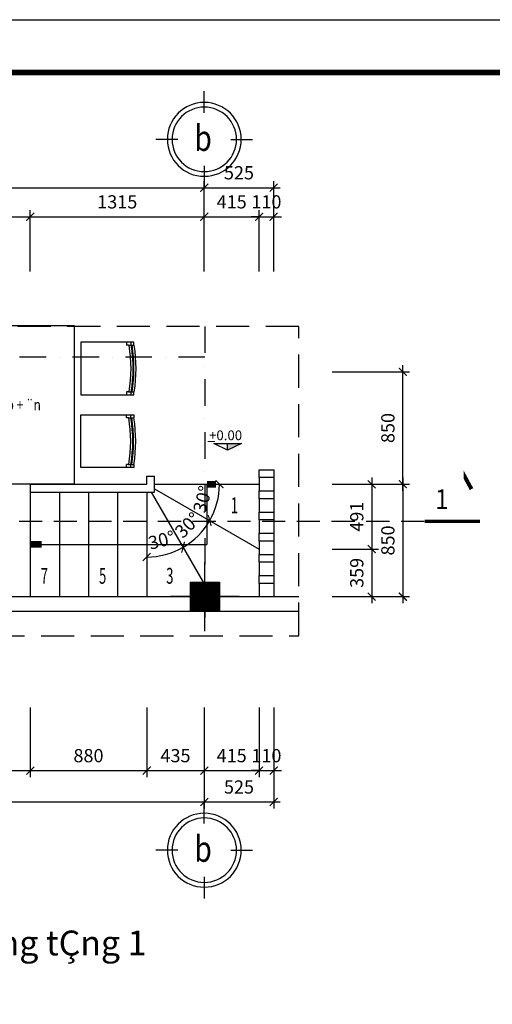
# Model space of a CAD drawing. Extents: x 555842 to 680312, y -554076 to -497419.
# Drawn here: x 664826 to 668398, y -546263 to -538820 of the extents above; entities that cross this region are included whole.
import ezdxf
from ezdxf.enums import TextEntityAlignment as Align

# ---------------------------------------------------------------- set-up
doc = ezdxf.new("R2010")
doc.units = 0
doc.header["$LTSCALE"] = 5
doc.header["$MEASUREMENT"] = 0
for name, pattern in [('CENTER2', [1.125, 0.75, -0.125, 0.125, -0.125]), ('DASHDOTX2', [2, 1, -0.5, 0, -0.5]), ('HIDDENX2', [0.75, 0.5, -0.25])]:
    doc.linetypes.add(name, pattern=pattern)
doc.layers.get('0').update_dxf_attribs({"linetype": 'CONTINUOUS'})
doc.layers.get('DEFPOINTS').update_dxf_attribs({"linetype": 'CONTINUOUS'})
for name, color, linetype in [('1', 7, 'CONTINUOUS'), ('2D', 7, 'CONTINUOUS'), ('8', 8, 'CONTINUOUS'), ('CAT', 3, 'CONTINUOUS'), ('CHU', 3, 'CONTINUOUS'), ('HACHT', 250, 'CONTINUOUS'), ('HATCH', 250, 'CONTINUOUS'), ('Kten', 7, 'CONTINUOUS'), ('TEXT', 3, 'CONTINUOUS'), ('TEXTKT', 65, 'CONTINUOUS'), ('tim', 169, 'CENTER2'), ('TUONG', 32, 'CONTINUOUS')]:
    doc.layers.add(name, color=color, linetype=linetype)
doc.styles.add('CHOA', font='VHTIME.ttf', dxfattribs={"width": 0.9, "oblique": 15})
doc.styles.add('CHUC HOA MANH', font='VHAVAN.ttf', dxfattribs={"width": 0.8, "height": 250})
doc.styles.add('Heavy', font='VHTIFH.ttf')
doc.styles.add('ISO3', font='VHBLACK.ttf', dxfattribs={"width": 0.8})
doc.styles.add('quang ghi chu', font='VHTEKN.ttf', dxfattribs={"oblique": 20})
doc.styles.add('STYLE1', font='VHAVANB.ttf', dxfattribs={"width": 0.6})
doc.styles.add('VNCC-SIM', font='vncc-sim.shx', dxfattribs={"width": 0.75})
doc.dimstyles.new('Copy of KT-100', dxfattribs={"dimscale": 100, "dimtxt": 1, "dimasz": 0.6, "dimexe": 0.5, "dimexo": 0, "dimgap": 0.5, "dimtad": 1, "dimdec": 0, "dimdsep": 46, "dimtxsty": 'VNCC-SIM', "dimblk": 'ARCHTICK', "dimcen": 0, "dimdle": 0.5, "dimclrd": 28, "dimclre": 28, "dimclrt": 7, "dimadec": 0, "dimazin": 0, "dimtfac": 1, "dimtdec": 0, "dimtix": 1, "dimtmove": 2, "dimatfit": 3, "dimfxl": 0, "dimarcsym": 0})

# ---------------------------------------------------------------- blocks, each defined once
blk = doc.blocks.new('A$C1B3F7D3A')
at = {"layer": 'HACHT', "ltscale": 100}
for p, q in [((352.2, 546.3), (352.2, 26.3)), ((92.2, 286.3), (612.2, 286.3))]:
    blk.add_line(p, q, dxfattribs=at)
at = {"layer": 'TEXTKT', "color": 250}
for p, q in [((242.2, 396.3), (242.2, 176.3)), ((242.2, 396.3), (462.2, 396.3)), ((242.2, 176.3), (462.2, 176.3))]:
    blk.add_line(p, q, dxfattribs=at)
at = {"layer": 'TEXTKT', "color": 250, "const_width": 220}
blk.add_lwpolyline([(352.2, 396.3), (352.2, 176.3)], dxfattribs=at)
at = {"layer": 'TEXTKT', "color": 250}
blk.add_lwpolyline([(242.2, 176.3), (462.2, 176.3), (462.2, 396.3), (242.2, 396.3)], close=True, dxfattribs=at)
blk = doc.blocks.new('GHE-DUA')
for p, q in [((-450, 220), (-500, 220)), ((-470, 250), (-470, 220)), ((-450, 220), (-430, 220)), ((-430, 250), (-430, 220)), ((-450, -220), (-500, -220)), ((-470, -220), (-470, -250)), ((-450, -220), (-430, -220)), ((-430, -220), (-430, -250))]:
    blk.add_line(p, q)
blk.add_lwpolyline([(-500, 220), (-500, 250), (0, 250), (0, -250), (-500, -250), (-500, -220)])
for centre, radius, start, end in [((879.8, 0), 1397.2, 170.94073, 189.05927), ((879.8, 0), 1377.2, 170.80804, 189.19196), ((907.4, 0), 1397.2, 170.94073, 189.05927), ((907.4, 0), 1377.2, 170.80804, 189.19196)]:
    blk.add_arc(centre, radius, start, end)
blk = doc.blocks.new('ban1200x900loai2')
at = {"layer": 'HACHT'}
blk.add_lwpolyline([(0, -450), (0, 450), (1200, 450), (1200, -450)], close=True, dxfattribs=at)
at = {"layer": 'HACHT', "extrusion": (0, 0, -1), "yscale": 0.7999999999883585, "zscale": -0.8}
for p, xscale, rotation in [((-325.4, 501.6), 0.8000000000029104, 270), ((-874.6, 501.6), -0.8000000000029104, 90), ((-325.4, -501.6), -0.8000000000029104, 270), ((-874.6, -501.6), 0.8000000000029104, 90)]:
    blk.add_blockref('GHE-DUA', p, dxfattribs=dict(at, xscale=xscale, rotation=rotation))
blk = doc.blocks.new('gfg')
at = {"layer": 'CAT', "color": 7, "ltscale": 80}
for points in [[(480010.9, -516950.8), (503851.4, -516950.8), (503851.4, -499313.6), (480010.9, -499313.6)], [(480515.7, -499617.6), (502116.5, -499617.6), (502116.5, -516488.7), (480515.7, -516488.7)]]:
    blk.add_lwpolyline(points, close=True, dxfattribs=at)
blk = doc.blocks.new('A$C1718121F')
at = {"layer": 'HATCH'}
for p, q in [((522, 809), (522, 1043)), ((235, 522), (0, 522)), ((809, 522), (1043, 522)), ((522, 235), (522, 0))]:
    blk.add_line(p, q, dxfattribs=at)
at = {"layer": 'HATCH', "extrusion": (0, 0, -1)}
blk.add_ellipse((522, 522), major_axis=(-399, 0), ratio=1, start_param=4.712308, end_param=10.995493, dxfattribs=at)
at = {"layer": 'TEXT', "color": 31, "ltscale": 80, "extrusion": (0, 0, -1)}
blk.add_ellipse((522, 522), major_axis=(-348, 0), ratio=1, start_param=4.712365, end_param=10.99555, dxfattribs=at)
blk = doc.blocks.new('_ArchTick')
at = {"color": 0, "linetype": 'ByBlock', "const_width": 0.15}
blk.add_lwpolyline([(-0.5, -0.5), (0.5, 0.5)], dxfattribs=at)
blk = doc.blocks.new('*D3868')
at = {"layer": 'DEFPOINTS', "color": 0, "ltscale": 100}
for p in [(662691.1, -544020.3), (666220.9, -544020.3), (666220.9, -544733.5)]:
    blk.add_point(p, dxfattribs=at)
at = {"layer": 'HACHT', "color": 28, "lineweight": -2, "ltscale": 100}
for p, q in [((662691.1, -544020.3), (662691.1, -544783.5)), ((666220.9, -544020.3), (666220.9, -544783.5)), ((662641.1, -544733.5), (666270.9, -544733.5))]:
    blk.add_line(p, q, dxfattribs=at)
at = {"layer": 'HACHT', "color": 28, "lineweight": -2, "ltscale": 100, "xscale": 60, "yscale": 60, "zscale": 60, "rotation": 180}
blk.add_blockref('_ArchTick', (662691.1, -544733.5), dxfattribs=at)
at = {"layer": 'HACHT', "color": 28, "lineweight": -2, "ltscale": 100, "xscale": 60, "yscale": 60, "zscale": 60}
blk.add_blockref('_ArchTick', (666220.9, -544733.5), dxfattribs=at)
at = {"layer": 'HACHT', "color": 7, "ltscale": 100, "insert": (664456, -544633.5), "char_height": 100, "attachment_point": 5, "style": 'VNCC-SIM'}
blk.add_mtext('3530', dxfattribs=at)
blk = doc.blocks.new('*D3869')
at = {"layer": 'DEFPOINTS', "color": 0, "ltscale": 100}
for p in [(662691.1, -544020.3), (664905.7, -544020.3), (664905.7, -544496.5)]:
    blk.add_point(p, dxfattribs=at)
at = {"layer": 'HACHT', "color": 28, "lineweight": -2, "ltscale": 100}
for p, q in [((662691.1, -544020.3), (662691.1, -544546.5)), ((664905.7, -544020.3), (664905.7, -544546.5)), ((662641.1, -544496.5), (664955.7, -544496.5))]:
    blk.add_line(p, q, dxfattribs=at)
at = {"layer": 'HACHT', "color": 28, "lineweight": -2, "ltscale": 100, "xscale": 60, "yscale": 60, "zscale": 60, "rotation": 180}
blk.add_blockref('_ArchTick', (662691.1, -544496.5), dxfattribs=at)
at = {"layer": 'HACHT', "color": 28, "lineweight": -2, "ltscale": 100, "xscale": 60, "yscale": 60, "zscale": 60}
blk.add_blockref('_ArchTick', (664905.7, -544496.5), dxfattribs=at)
at = {"layer": 'HACHT', "color": 7, "ltscale": 100, "insert": (663798.4, -544396.5), "char_height": 100, "attachment_point": 5, "style": 'VNCC-SIM'}
blk.add_mtext('2215', dxfattribs=at)
blk = doc.blocks.new('*D3870')
at = {"layer": 'DEFPOINTS', "color": 0, "ltscale": 100}
for p in [(664905.7, -544020.3), (665785.7, -544020.3), (665785.7, -544496.5)]:
    blk.add_point(p, dxfattribs=at)
at = {"layer": 'HACHT', "color": 28, "lineweight": -2, "ltscale": 100}
for p, q in [((664905.7, -544020.3), (664905.7, -544546.5)), ((665785.7, -544020.3), (665785.7, -544546.5)), ((664855.7, -544496.5), (665835.7, -544496.5))]:
    blk.add_line(p, q, dxfattribs=at)
at = {"layer": 'HACHT', "color": 28, "lineweight": -2, "ltscale": 100, "xscale": 60, "yscale": 60, "zscale": 60, "rotation": 180}
blk.add_blockref('_ArchTick', (664905.7, -544496.5), dxfattribs=at)
at = {"layer": 'HACHT', "color": 28, "lineweight": -2, "ltscale": 100, "xscale": 60, "yscale": 60, "zscale": 60}
blk.add_blockref('_ArchTick', (665785.7, -544496.5), dxfattribs=at)
at = {"layer": 'HACHT', "color": 7, "ltscale": 100, "insert": (665345.7, -544396.5), "char_height": 100, "attachment_point": 5, "style": 'VNCC-SIM'}
blk.add_mtext('880', dxfattribs=at)
blk = doc.blocks.new('*D3871')
at = {"layer": 'DEFPOINTS', "color": 0, "ltscale": 100}
for p in [(665785.7, -544020.3), (666220.9, -544020.3), (666220.9, -544496.5)]:
    blk.add_point(p, dxfattribs=at)
at = {"layer": 'HACHT', "color": 28, "lineweight": -2, "ltscale": 100}
for p, q in [((665785.7, -544020.3), (665785.7, -544546.5)), ((666220.9, -544020.3), (666220.9, -544546.5)), ((665735.7, -544496.5), (666270.9, -544496.5))]:
    blk.add_line(p, q, dxfattribs=at)
at = {"layer": 'HACHT', "color": 28, "lineweight": -2, "ltscale": 100, "xscale": 60, "yscale": 60, "zscale": 60, "rotation": 180}
blk.add_blockref('_ArchTick', (665785.7, -544496.5), dxfattribs=at)
at = {"layer": 'HACHT', "color": 28, "lineweight": -2, "ltscale": 100, "xscale": 60, "yscale": 60, "zscale": 60}
blk.add_blockref('_ArchTick', (666220.9, -544496.5), dxfattribs=at)
at = {"layer": 'HACHT', "color": 7, "ltscale": 100, "insert": (666003.3, -544396.5), "char_height": 100, "attachment_point": 5, "style": 'VNCC-SIM'}
blk.add_mtext('435', dxfattribs=at)
blk = doc.blocks.new('*D3873')
at = {"layer": 'DEFPOINTS', "color": 0, "ltscale": 100}
for p in [(666220.9, -540090), (662732.9, -540722.2), (666220.9, -540722.2)]:
    blk.add_point(p, dxfattribs=at)
at = {"layer": 'HACHT', "color": 28, "lineweight": -2, "ltscale": 100}
for p, q in [((662682.9, -540090), (666270.9, -540090)), ((662732.9, -540722.2), (662732.9, -540040)), ((666220.9, -540722.2), (666220.9, -540040))]:
    blk.add_line(p, q, dxfattribs=at)
at = {"layer": 'HACHT', "color": 28, "lineweight": -2, "ltscale": 100, "xscale": 60, "yscale": 60, "zscale": 60, "rotation": 180}
blk.add_blockref('_ArchTick', (662732.9, -540090), dxfattribs=at)
at = {"layer": 'HACHT', "color": 28, "lineweight": -2, "ltscale": 100, "xscale": 60, "yscale": 60, "zscale": 60}
blk.add_blockref('_ArchTick', (666220.9, -540090), dxfattribs=at)
at = {"layer": 'HACHT', "color": 7, "ltscale": 100, "insert": (664476.9, -539990), "char_height": 100, "attachment_point": 5, "style": 'VNCC-SIM'}
blk.add_mtext('3488', dxfattribs=at)
blk = doc.blocks.new('*D3875')
at = {"layer": 'DEFPOINTS', "color": 0, "ltscale": 100}
for p in [(664905.7, -540309.8), (663200.9, -540722.2), (664905.7, -540722.2)]:
    blk.add_point(p, dxfattribs=at)
at = {"layer": 'HACHT', "color": 28, "lineweight": -2, "ltscale": 100}
for p, q in [((663150.9, -540309.8), (664955.7, -540309.8)), ((663200.9, -540722.2), (663200.9, -540259.8)), ((664905.7, -540722.2), (664905.7, -540259.8))]:
    blk.add_line(p, q, dxfattribs=at)
at = {"layer": 'HACHT', "color": 28, "lineweight": -2, "ltscale": 100, "xscale": 60, "yscale": 60, "zscale": 60, "rotation": 180}
blk.add_blockref('_ArchTick', (663200.9, -540309.8), dxfattribs=at)
at = {"layer": 'HACHT', "color": 28, "lineweight": -2, "ltscale": 100, "xscale": 60, "yscale": 60, "zscale": 60}
blk.add_blockref('_ArchTick', (664905.7, -540309.8), dxfattribs=at)
at = {"layer": 'HACHT', "color": 7, "ltscale": 100, "insert": (664053.3, -540209.8), "char_height": 100, "attachment_point": 5, "style": 'VNCC-SIM'}
blk.add_mtext('1705', dxfattribs=at)
blk = doc.blocks.new('*D3876')
at = {"layer": 'DEFPOINTS', "color": 0, "ltscale": 100}
for p in [(666220.9, -540309.8), (664905.7, -540722.2), (666220.9, -540722.2)]:
    blk.add_point(p, dxfattribs=at)
at = {"layer": 'HACHT', "color": 28, "lineweight": -2, "ltscale": 100}
for p, q in [((664855.7, -540309.8), (666270.9, -540309.8)), ((664905.7, -540722.2), (664905.7, -540259.8)), ((666220.9, -540722.2), (666220.9, -540259.8))]:
    blk.add_line(p, q, dxfattribs=at)
at = {"layer": 'HACHT', "color": 28, "lineweight": -2, "ltscale": 100, "xscale": 60, "yscale": 60, "zscale": 60, "rotation": 180}
blk.add_blockref('_ArchTick', (664905.7, -540309.8), dxfattribs=at)
at = {"layer": 'HACHT', "color": 28, "lineweight": -2, "ltscale": 100, "xscale": 60, "yscale": 60, "zscale": 60}
blk.add_blockref('_ArchTick', (666220.9, -540309.8), dxfattribs=at)
at = {"layer": 'HACHT', "color": 7, "ltscale": 100, "insert": (665563.3, -540209.8), "char_height": 100, "attachment_point": 5, "style": 'VNCC-SIM'}
blk.add_mtext('1315', dxfattribs=at)
blk = doc.blocks.new('*D3877')
at = {"layer": 'DEFPOINTS', "color": 0, "ltscale": 100}
for p in [(667186.6, -542331.6), (667186.6, -543181.6), (667722, -543181.6)]:
    blk.add_point(p, dxfattribs=at)
at = {"layer": 'HACHT', "color": 28, "lineweight": -2, "ltscale": 100}
for p, q in [((667186.6, -542331.6), (667772, -542331.6)), ((667722, -542281.6), (667722, -543231.6)), ((667186.6, -543181.6), (667772, -543181.6))]:
    blk.add_line(p, q, dxfattribs=at)
at = {"layer": 'HACHT', "color": 28, "lineweight": -2, "ltscale": 100, "xscale": 60, "yscale": 60, "zscale": 60}
for p, rotation in [((667722, -542331.6), 90), ((667722, -543181.6), 270)]:
    blk.add_blockref('_ArchTick', p, dxfattribs=dict(at, rotation=rotation))
at = {"layer": 'HACHT', "color": 7, "ltscale": 100, "insert": (667622, -542756.6), "char_height": 100, "attachment_point": 5, "rotation": 90, "style": 'VNCC-SIM'}
blk.add_mtext('850', dxfattribs=at)
blk = doc.blocks.new('*D3878')
at = {"layer": 'DEFPOINTS', "color": 0, "ltscale": 100}
for p in [(667186.6, -541481.6), (667722, -541481.6), (667186.6, -542331.6)]:
    blk.add_point(p, dxfattribs=at)
at = {"layer": 'HACHT', "color": 28, "lineweight": -2, "ltscale": 100}
for p, q in [((667722, -542381.6), (667722, -541431.6)), ((667186.6, -541481.6), (667772, -541481.6)), ((667186.6, -542331.6), (667772, -542331.6))]:
    blk.add_line(p, q, dxfattribs=at)
at = {"layer": 'HACHT', "color": 28, "lineweight": -2, "ltscale": 100, "xscale": 60, "yscale": 60, "zscale": 60}
for p, rotation in [((667722, -541481.6), 90), ((667722, -542331.6), 270)]:
    blk.add_blockref('_ArchTick', p, dxfattribs=dict(at, rotation=rotation))
at = {"layer": 'HACHT', "color": 7, "ltscale": 100, "insert": (667622, -541906.6), "char_height": 100, "attachment_point": 5, "rotation": 90, "style": 'VNCC-SIM'}
blk.add_mtext('850', dxfattribs=at)
blk = doc.blocks.new('*D3879')
at = {"layer": 'DEFPOINTS', "color": 0, "ltscale": 100}
for p in [(667186.6, -542331.6), (667186.6, -542822.3), (667486.8, -542822.3)]:
    blk.add_point(p, dxfattribs=at)
at = {"layer": 'HACHT', "color": 28, "lineweight": -2, "ltscale": 100}
for p, q in [((667186.6, -542331.6), (667536.8, -542331.6)), ((667486.8, -542281.6), (667486.8, -542872.3)), ((667186.6, -542822.3), (667536.8, -542822.3))]:
    blk.add_line(p, q, dxfattribs=at)
at = {"layer": 'HACHT', "color": 28, "lineweight": -2, "ltscale": 100, "xscale": 60, "yscale": 60, "zscale": 60}
for p, rotation in [((667486.8, -542331.6), 90), ((667486.8, -542822.3), 270)]:
    blk.add_blockref('_ArchTick', p, dxfattribs=dict(at, rotation=rotation))
at = {"layer": 'HACHT', "color": 7, "ltscale": 100, "insert": (667386.8, -542577), "char_height": 100, "attachment_point": 5, "rotation": 90, "style": 'VNCC-SIM'}
blk.add_mtext('491', dxfattribs=at)
blk = doc.blocks.new('*D3880')
at = {"layer": 'DEFPOINTS', "color": 0, "ltscale": 100}
for p in [(667186.6, -542822.3), (667186.6, -543181.6), (667486.8, -543181.6)]:
    blk.add_point(p, dxfattribs=at)
at = {"layer": 'HACHT', "color": 28, "lineweight": -2, "ltscale": 100}
for p, q in [((667486.8, -542772.3), (667486.8, -543231.6)), ((667186.6, -542822.3), (667536.8, -542822.3)), ((667186.6, -543181.6), (667536.8, -543181.6))]:
    blk.add_line(p, q, dxfattribs=at)
at = {"layer": 'HACHT', "color": 28, "lineweight": -2, "ltscale": 100, "xscale": 60, "yscale": 60, "zscale": 60}
for p, rotation in [((667486.8, -542822.3), 90), ((667486.8, -543181.6), 270)]:
    blk.add_blockref('_ArchTick', p, dxfattribs=dict(at, rotation=rotation))
at = {"layer": 'HACHT', "color": 7, "ltscale": 100, "insert": (667386.8, -543002), "char_height": 100, "attachment_point": 5, "rotation": 90, "style": 'VNCC-SIM'}
blk.add_mtext('359', dxfattribs=at)
blk = doc.blocks.new('*D3881')
at = {"layer": 'DEFPOINTS', "color": 0, "ltscale": 100}
for p in [(666220.9, -544020.3), (666635.7, -544020.3), (666635.7, -544496.5)]:
    blk.add_point(p, dxfattribs=at)
at = {"layer": 'HACHT', "color": 28, "lineweight": -2, "ltscale": 100}
for p, q in [((666220.9, -544020.3), (666220.9, -544546.5)), ((666635.7, -544020.3), (666635.7, -544546.5)), ((666170.9, -544496.5), (666685.7, -544496.5))]:
    blk.add_line(p, q, dxfattribs=at)
at = {"layer": 'HACHT', "color": 28, "lineweight": -2, "ltscale": 100, "xscale": 60, "yscale": 60, "zscale": 60, "rotation": 180}
blk.add_blockref('_ArchTick', (666220.9, -544496.5), dxfattribs=at)
at = {"layer": 'HACHT', "color": 28, "lineweight": -2, "ltscale": 100, "xscale": 60, "yscale": 60, "zscale": 60}
blk.add_blockref('_ArchTick', (666635.7, -544496.5), dxfattribs=at)
at = {"layer": 'HACHT', "color": 7, "ltscale": 100, "insert": (666428.3, -544396.5), "char_height": 100, "attachment_point": 5, "style": 'VNCC-SIM'}
blk.add_mtext('415', dxfattribs=at)
blk = doc.blocks.new('*D3882')
at = {"layer": 'DEFPOINTS', "color": 0, "ltscale": 100}
for p in [(666635.7, -544020.3), (666745.7, -544020.3), (666745.7, -544496.5)]:
    blk.add_point(p, dxfattribs=at)
at = {"layer": 'HACHT', "color": 28, "lineweight": -2, "ltscale": 100}
for p, q in [((666635.7, -544020.3), (666635.7, -544546.5)), ((666745.7, -544020.3), (666745.7, -544546.5)), ((666635.7, -544496.5), (666575.7, -544496.5)), ((666635.7, -544496.5), (666745.7, -544496.5)), ((666745.7, -544496.5), (666805.7, -544496.5))]:
    blk.add_line(p, q, dxfattribs=at)
at = {"layer": 'HACHT', "color": 28, "lineweight": -2, "ltscale": 100, "xscale": 60, "yscale": 60, "zscale": 60}
blk.add_blockref('_ArchTick', (666635.7, -544496.5), dxfattribs=at)
at = {"layer": 'HACHT', "color": 28, "lineweight": -2, "ltscale": 100, "xscale": 60, "yscale": 60, "zscale": 60, "rotation": 180}
blk.add_blockref('_ArchTick', (666745.7, -544496.5), dxfattribs=at)
at = {"layer": 'HACHT', "color": 7, "ltscale": 100, "insert": (666690.7, -544396.5), "char_height": 100, "attachment_point": 5, "style": 'VNCC-SIM'}
blk.add_mtext('110', dxfattribs=at)
blk = doc.blocks.new('*D3883')
at = {"layer": 'DEFPOINTS', "color": 0, "ltscale": 100}
for p in [(666220.9, -544020.3), (666745.7, -544020.3), (666745.7, -544733.5)]:
    blk.add_point(p, dxfattribs=at)
at = {"layer": 'HACHT', "color": 28, "lineweight": -2, "ltscale": 100}
for p, q in [((666220.9, -544020.3), (666220.9, -544783.5)), ((666745.7, -544020.3), (666745.7, -544783.5)), ((666170.9, -544733.5), (666795.7, -544733.5))]:
    blk.add_line(p, q, dxfattribs=at)
at = {"layer": 'HACHT', "color": 28, "lineweight": -2, "ltscale": 100, "xscale": 60, "yscale": 60, "zscale": 60, "rotation": 180}
blk.add_blockref('_ArchTick', (666220.9, -544733.5), dxfattribs=at)
at = {"layer": 'HACHT', "color": 28, "lineweight": -2, "ltscale": 100, "xscale": 60, "yscale": 60, "zscale": 60}
blk.add_blockref('_ArchTick', (666745.7, -544733.5), dxfattribs=at)
at = {"layer": 'HACHT', "color": 7, "ltscale": 100, "insert": (666483.3, -544633.5), "char_height": 100, "attachment_point": 5, "style": 'VNCC-SIM'}
blk.add_mtext('525', dxfattribs=at)
blk = doc.blocks.new('*D3884')
at = {"layer": 'DEFPOINTS', "color": 0, "ltscale": 100}
for p in [(666635.7, -540309.8), (666220.9, -540722.2), (666635.7, -540722.2)]:
    blk.add_point(p, dxfattribs=at)
at = {"layer": 'HACHT', "color": 28, "lineweight": -2, "ltscale": 100}
for p, q in [((666170.9, -540309.8), (666685.7, -540309.8)), ((666220.9, -540722.2), (666220.9, -540259.8)), ((666635.7, -540722.2), (666635.7, -540259.8))]:
    blk.add_line(p, q, dxfattribs=at)
at = {"layer": 'HACHT', "color": 28, "lineweight": -2, "ltscale": 100, "xscale": 60, "yscale": 60, "zscale": 60, "rotation": 180}
blk.add_blockref('_ArchTick', (666220.9, -540309.8), dxfattribs=at)
at = {"layer": 'HACHT', "color": 28, "lineweight": -2, "ltscale": 100, "xscale": 60, "yscale": 60, "zscale": 60}
blk.add_blockref('_ArchTick', (666635.7, -540309.8), dxfattribs=at)
at = {"layer": 'HACHT', "color": 7, "ltscale": 100, "insert": (666428.3, -540209.8), "char_height": 100, "attachment_point": 5, "style": 'VNCC-SIM'}
blk.add_mtext('415', dxfattribs=at)
blk = doc.blocks.new('*D3885')
at = {"layer": 'DEFPOINTS', "color": 0, "ltscale": 100}
for p in [(666745.7, -540309.8), (666635.7, -540722.2), (666745.7, -540722.2)]:
    blk.add_point(p, dxfattribs=at)
at = {"layer": 'HACHT', "color": 28, "lineweight": -2, "ltscale": 100}
for p, q in [((666635.7, -540309.8), (666575.7, -540309.8)), ((666635.7, -540722.2), (666635.7, -540259.8)), ((666635.7, -540309.8), (666745.7, -540309.8)), ((666745.7, -540722.2), (666745.7, -540259.8)), ((666745.7, -540309.8), (666805.7, -540309.8))]:
    blk.add_line(p, q, dxfattribs=at)
at = {"layer": 'HACHT', "color": 28, "lineweight": -2, "ltscale": 100, "xscale": 60, "yscale": 60, "zscale": 60}
blk.add_blockref('_ArchTick', (666635.7, -540309.8), dxfattribs=at)
at = {"layer": 'HACHT', "color": 28, "lineweight": -2, "ltscale": 100, "xscale": 60, "yscale": 60, "zscale": 60, "rotation": 180}
blk.add_blockref('_ArchTick', (666745.7, -540309.8), dxfattribs=at)
at = {"layer": 'HACHT', "color": 7, "ltscale": 100, "insert": (666690.7, -540209.8), "char_height": 100, "attachment_point": 5, "style": 'VNCC-SIM'}
blk.add_mtext('110', dxfattribs=at)
blk = doc.blocks.new('*D3886')
at = {"layer": 'DEFPOINTS', "color": 0, "ltscale": 100}
for p in [(666745.7, -540090), (666220.9, -540722.2), (666745.7, -540722.2)]:
    blk.add_point(p, dxfattribs=at)
at = {"layer": 'HACHT', "color": 28, "lineweight": -2, "ltscale": 100}
for p, q in [((666170.9, -540090), (666795.7, -540090)), ((666220.9, -540722.2), (666220.9, -540040)), ((666745.7, -540722.2), (666745.7, -540040))]:
    blk.add_line(p, q, dxfattribs=at)
at = {"layer": 'HACHT', "color": 28, "lineweight": -2, "ltscale": 100, "xscale": 60, "yscale": 60, "zscale": 60, "rotation": 180}
blk.add_blockref('_ArchTick', (666220.9, -540090), dxfattribs=at)
at = {"layer": 'HACHT', "color": 28, "lineweight": -2, "ltscale": 100, "xscale": 60, "yscale": 60, "zscale": 60}
blk.add_blockref('_ArchTick', (666745.7, -540090), dxfattribs=at)
at = {"layer": 'HACHT', "color": 7, "ltscale": 100, "insert": (666483.3, -539990), "char_height": 100, "attachment_point": 5, "style": 'VNCC-SIM'}
blk.add_mtext('525', dxfattribs=at)
blk = doc.blocks.new('*D3887')
at = {"layer": 'DEFPOINTS', "color": 0, "ltscale": 100}
for p in [(665845.7, -542331.6), (666635.7, -542331.6), (665845.7, -542366.2), (666302.7, -542519.8), (666635.7, -542822.3)]:
    blk.add_point(p, dxfattribs=at)
at = {"layer": 'HACHT', "color": 28, "lineweight": -2, "ltscale": 100}
blk.add_arc((665785.7, -542331.6), 550.2, 330, 0, dxfattribs=at)
at = {"layer": 'HACHT', "color": 28, "lineweight": -2, "ltscale": 100, "xscale": 60, "yscale": 60, "zscale": 60}
for p, rotation in [((666335.9, -542331.6), 90.00000000000159), ((666262.2, -542606.7), 240.0000000000006)]:
    blk.add_blockref('_ArchTick', p, dxfattribs=dict(at, rotation=rotation))
at = {"layer": 'HACHT', "color": 7, "ltscale": 100, "insert": (666220.5, -542448.1), "char_height": 100, "attachment_point": 5, "rotation": 75, "style": 'VNCC-SIM'}
blk.add_mtext('30°', dxfattribs=at)
blk = doc.blocks.new('*D3888')
at = {"layer": 'DEFPOINTS', "color": 0, "ltscale": 100}
for p in [(665815.7, -542383.5), (665845.7, -542366.2), (666139.3, -542753.1), (666635.7, -542822.3), (666210.7, -543067.7)]:
    blk.add_point(p, dxfattribs=at)
at = {"layer": 'HACHT', "color": 28, "lineweight": -2, "ltscale": 100}
blk.add_arc((665785.7, -542331.6), 550.2, 300, 330, dxfattribs=at)
at = {"layer": 'HACHT', "color": 28, "lineweight": -2, "ltscale": 100, "xscale": 60, "yscale": 60, "zscale": 60}
for p, rotation in [((666262.2, -542606.7), 60.00000000003432), ((666060.8, -542808.1), 210.0000000000384)]:
    blk.add_blockref('_ArchTick', p, dxfattribs=dict(at, rotation=rotation))
at = {"layer": 'HACHT', "color": 7, "ltscale": 100, "insert": (666104, -542649.9), "char_height": 100, "attachment_point": 5, "rotation": 45, "style": 'VNCC-SIM'}
blk.add_mtext('30°', dxfattribs=at)
blk = doc.blocks.new('*D3889')
at = {"layer": 'DEFPOINTS', "color": 0, "ltscale": 100}
for p in [(665785.7, -542400.9), (665815.7, -542383.5), (665881.2, -542873.4), (666210.7, -543067.7), (665785.7, -543313.1)]:
    blk.add_point(p, dxfattribs=at)
at = {"layer": 'HACHT', "color": 28, "lineweight": -2, "ltscale": 100}
blk.add_arc((665785.7, -542331.6), 550.2, 270, 300, dxfattribs=at)
at = {"layer": 'HACHT', "color": 28, "lineweight": -2, "ltscale": 100, "xscale": 60, "yscale": 60, "zscale": 60}
for p, rotation in [((666060.8, -542808.1), 30.00000000008942), ((665785.7, -542881.8), 180.0000000000902)]:
    blk.add_blockref('_ArchTick', p, dxfattribs=dict(at, rotation=rotation))
at = {"layer": 'HACHT', "color": 7, "ltscale": 100, "insert": (665902.2, -542766.4), "char_height": 100, "attachment_point": 5, "rotation": 15, "style": 'VNCC-SIM'}
blk.add_mtext('30°', dxfattribs=at)
blk = doc.blocks.new('A$C7CBE2CBF')
at = {"layer": 'TEXT', "ltscale": 80}
blk.add_hatch(color=256, dxfattribs=at).paths.add_polyline_path([(829, 201), (414, 201), (414, 0)])
for points in [[(0, 201), (829, 201), (414, 0), (0, 201)], [(414, 0), (414, 201)]]:
    blk.add_lwpolyline(points, dxfattribs=at)

msp = doc.modelspace()

# ---------------------------------------------------------------- linework, layer by layer
msp.add_lwpolyline([(668181.7, -542766.8, 0, 0, 0), (668181.7, -542259, 30, 30, 0), (668241.4, -542368.6, 30, 30, 0)], format="xyseb")
at = {"const_width": 25.2}
msp.add_lwpolyline([(668306.3, -542611.4), (667887.4, -542611.4)], dxfattribs=at)
at = {"layer": 'HACHT', "ltscale": 100}
for p, q in [((666240.7, -542331.6), (666240.7, -542786.6)), ((666635.7, -542281.6), (666635.7, -542381.6)), ((666745.7, -542281.6), (666745.7, -542381.6)), ((666635.7, -542441.6), (666635.7, -542541.6)), ((666745.7, -542441.6), (666745.7, -542541.6)), ((666635.7, -542601.6), (666635.7, -542701.6)), ((666745.7, -542601.6), (666745.7, -542701.6)), ((666635.7, -542761.6), (666635.7, -542861.6)), ((666745.7, -542761.6), (666745.7, -542861.6)), ((664905.7, -542786.6), (666240.7, -542786.6)), ((666635.7, -542921.6), (666635.7, -543021.6)), ((666745.7, -542921.6), (666745.7, -543021.6)), ((666635.7, -543081.6), (666635.7, -543181.6)), ((666745.7, -543081.6), (666745.7, -543181.6))]:
    msp.add_line(p, q, dxfattribs=at)
at = {"layer": 'HACHT', "ltscale": 100, "const_width": 50}
for points in [[(666240.7, -542331.6), (666309.9, -542331.6)], [(664990.8, -542786.6), (664905.7, -542786.6)]]:
    msp.add_lwpolyline(points, dxfattribs=at)
at = {"layer": 'HATCH', "ltscale": 80}
for p, q in [((664905.7, -542331.6), (665785.7, -542331.6)), ((665785.7, -542271.6), (665845.7, -542271.6)), ((665785.7, -542331.6), (665785.7, -542271.6)), ((665845.7, -542391.6), (665845.7, -542271.6)), ((665845.7, -542331.6), (666635.7, -542331.6)), ((664905.7, -542391.6), (665845.7, -542391.6)), ((665125.7, -542391.6), (665125.7, -543181.6)), ((665345.7, -542391.6), (665345.7, -543181.6)), ((665565.7, -542391.6), (665565.7, -543181.6)), ((665785.7, -542391.6), (665785.7, -543181.6)), ((665820.3, -542391.6), (666212.9, -543071.6)), ((665845.7, -542366.2), (666635.7, -542822.3))]:
    msp.add_line(p, q, dxfattribs=at)
at = {"layer": 'TEXT', "color": 16, "linetype": 'HIDDENX2', "ltscale": 70}
msp.add_line((660883.2, -542611.4), (667887.4, -542611.4), dxfattribs=at)
at = {"layer": 'TEXT', "linetype": 'HIDDENX2', "ltscale": 100}
msp.add_lwpolyline([(666935.3, -541138.2), (662362.5, -541138.2), (662362.5, -543476.7), (666935.3, -543476.7)], close=True, dxfattribs=at)
at = {"layer": 'tim', "linetype": 'DASHDOTX2', "ltscale": 40}
for p, q in [((666225.7, -541371.6), (662362.5, -541371.6)), ((662362.5, -543181.6), (666935.3, -543181.6))]:
    msp.add_line(p, q, dxfattribs=at)
msp.add_lwpolyline([(666225.7, -541138.2), (666225.7, -543476.7)], dxfattribs=at)
at = {"layer": 'TUONG', "ltscale": 100}
for p, q in [((664905.7, -542331.6), (663526.7, -542331.6)), ((664905.7, -542331.6), (664905.7, -543181.6)), ((664905.7, -543181.6), (666935.3, -543181.6)), ((662585.9, -543291.6), (666935.3, -543291.6))]:
    msp.add_line(p, q, dxfattribs=at)
at = {"layer": 'TUONG', "const_width": 42.8}
msp.add_lwpolyline([(678811.2, -539219.5), (660126, -539219.5), (660126, -553813.5), (678811.2, -553813.5)], close=True, dxfattribs=at)
at = {"layer": 'TUONG', "ltscale": 100}
for points in [[(666635.7, -542221.6), (666745.7, -542221.6), (666745.7, -542281.6), (666635.7, -542281.6)], [(666635.7, -542381.6), (666745.7, -542381.6), (666745.7, -542441.6), (666635.7, -542441.6)], [(666635.7, -542541.6), (666745.7, -542541.6), (666745.7, -542601.6), (666635.7, -542601.6)], [(666635.7, -542701.6), (666745.7, -542701.6), (666745.7, -542761.6), (666635.7, -542761.6)], [(666635.7, -542861.6), (666745.7, -542861.6), (666745.7, -542921.6), (666635.7, -542921.6)], [(666635.7, -543021.6), (666745.7, -543021.6), (666745.7, -543081.6), (666635.7, -543081.6)]]:
    msp.add_lwpolyline(points, close=True, dxfattribs=at)

# ---------------------------------------------------------------- block references
at = {"layer": '1', "xscale": -1, "rotation": 270}
msp.add_blockref('A$C1B3F7D3A', (665939.4, -543533.8), dxfattribs=at)
at = {"layer": '8', "rotation": 90}
msp.add_blockref('ban1200x900loai2', (664787.2, -542331.6), dxfattribs=at)
at = {"layer": 'Kten', "color": 3, "xscale": -0.865028839558363, "yscale": 0.8650288396747783, "zscale": 0.8650288396058319, "rotation": 180}
msp.add_blockref('gfg', (244466, -985997.1), dxfattribs=at)
at = {"layer": 'TEXT', "ltscale": 80, "xscale": 0.2514685664209537, "yscale": 0.2514685665082652, "zscale": 0.2514685664933033}
msp.add_blockref('A$C7CBE2CBF', (666293.6, -542074.7), dxfattribs=at)
at = {"layer": 'TUONG', "ltscale": 80, "xscale": 0.6999999999534339, "yscale": 0.6999999999534339, "zscale": 0.7}
for p in [(665855.7, -540090), (665855.7, -545463.8)]:
    msp.add_blockref('A$C1718121F', p, dxfattribs=at)

# ---------------------------------------------------------------- texts
at = {"style": 'CHOA', "oblique": 15, "width": 0.9}
msp.add_text('1', height=150, dxfattribs=at).set_placement((668017.3, -542444.6), align=Align.MIDDLE_CENTER)
at = {"layer": '2D', "style": 'Heavy'}
msp.add_text('mÆt b»ng thang tÇng 1', height=187.5, dxfattribs=at).set_placement((664395.3, -545799.7), align=Align.MIDDLE_CENTER)
at = {"layer": 'CHU', "style": 'STYLE1', "width": 0.6}
for s, p in [('1', (666422.1, -542550.5)), ('7', (664985.1, -543084)), ('5', (665425.7, -543084)), ('3', (665933.4, -543084))]:
    msp.add_text(s, height=120, dxfattribs=at).set_placement(p)
at = {"layer": 'TEXT', "color": 9, "style": 'ISO3', "width": 0.8}
for p in [(666212.1, -539811.9), (666212.1, -545185.8)]:
    msp.add_text('b', height=194.8, dxfattribs=at).set_placement(p, align=Align.CENTER)
at = {"layer": 'TEXT', "style": 'CHUC HOA MANH', "width": 0.8}
msp.add_text('bÕp + ¨n', height=84.37, dxfattribs=at).set_placement((664599.4, -541773.4))
at = {"layer": 'TEXT', "style": 'quang ghi chu', "oblique": 20}
for s, height, p in [('+0.00', 73.36, (666382.1, -541998.5)), ('_', 73.4, (666274.3, -541997.7))]:
    msp.add_text(s, height=height, dxfattribs=at).set_placement(p, align=Align.CENTER)

# ---------------------------------------------------------------- dimensions: what is measured, and where the dimension line sits
at = {"layer": 'HACHT', "ltscale": 100}
for base, p1, p2, picture, middle in [((666220.9, -540090), (662732.9, -540722.2), (666220.9, -540722.2), '*D3873', (664476.9, -539990)), ((666745.7, -540090), (666220.9, -540722.2), (666745.7, -540722.2), '*D3886', (666483.3, -539990)), ((664905.7, -540309.8), (663200.9, -540722.2), (664905.7, -540722.2), '*D3875', (664053.3, -540209.8)), ((666220.9, -540309.8), (664905.7, -540722.2), (666220.9, -540722.2), '*D3876', (665563.3, -540209.8)), ((666635.7, -540309.8), (666220.9, -540722.2), (666635.7, -540722.2), '*D3884', (666428.3, -540209.8)), ((666745.7, -540309.8), (666635.7, -540722.2), (666745.7, -540722.2), '*D3885', (666690.7, -540209.8)), ((666220.9, -544733.5), (662691.1, -544020.3), (666220.9, -544020.3), '*D3868', (664456, -544633.5)), ((664905.7, -544496.5), (662691.1, -544020.3), (664905.7, -544020.3), '*D3869', (663798.4, -544396.5)), ((665785.7, -544496.5), (664905.7, -544020.3), (665785.7, -544020.3), '*D3870', (665345.7, -544396.5)), ((666220.9, -544496.5), (665785.7, -544020.3), (666220.9, -544020.3), '*D3871', (666003.3, -544396.5)), ((666635.7, -544496.5), (666220.9, -544020.3), (666635.7, -544020.3), '*D3881', (666428.3, -544396.5)), ((666745.7, -544733.5), (666220.9, -544020.3), (666745.7, -544020.3), '*D3883', (666483.3, -544633.5)), ((666745.7, -544496.5), (666635.7, -544020.3), (666745.7, -544020.3), '*D3882', (666690.7, -544396.5))]:
    dim = msp.add_linear_dim(base=base, p1=p1, p2=p2, dimstyle='Copy of KT-100', dxfattribs=at)
    dim.commit()
    dim.dimension.update_dxf_attribs({"geometry": picture, "text_midpoint": middle})
for base, p1, p2, picture, middle in [((667722, -541481.6), (667186.6, -542331.6), (667186.6, -541481.6), '*D3878', (667622, -541906.6)), ((667722, -543181.6), (667186.6, -542331.6), (667186.6, -543181.6), '*D3877', (667622, -542756.6)), ((667486.8, -542822.3), (667186.6, -542331.6), (667186.6, -542822.3), '*D3879', (667386.8, -542577)), ((667486.8, -543181.6), (667186.6, -542822.3), (667186.6, -543181.6), '*D3880', (667386.8, -543002))]:
    dim = msp.add_linear_dim(base=base, p1=p1, p2=p2, angle=90, dimstyle='Copy of KT-100', dxfattribs=at)
    dim.commit()
    dim.dimension.update_dxf_attribs({"geometry": picture, "text_midpoint": middle})
for base, line1, line2, picture, middle in [((666302.7, -542519.8), ((665845.7, -542366.2), (666635.7, -542822.3)), ((665845.7, -542331.6), (666635.7, -542331.6)), '*D3887', (666220.5, -542448.1)), ((665881.2, -542873.4), ((665785.7, -542400.9), (665785.7, -543313.1)), ((665815.7, -542383.5), (666210.7, -543067.7)), '*D3889', (665902.2, -542766.4)), ((666139.3, -542753.1), ((665845.7, -542366.2), (666635.7, -542822.3)), ((665815.7, -542383.5), (666210.7, -543067.7)), '*D3888', (666104, -542649.9))]:
    dim = msp.add_angular_dim_2l(base=base, line1=line1, line2=line2, dimstyle='Copy of KT-100', dxfattribs=at)
    dim.commit()
    dim.dimension.update_dxf_attribs({"geometry": picture, "text_midpoint": middle})

doc.saveas('drawing.dxf')
